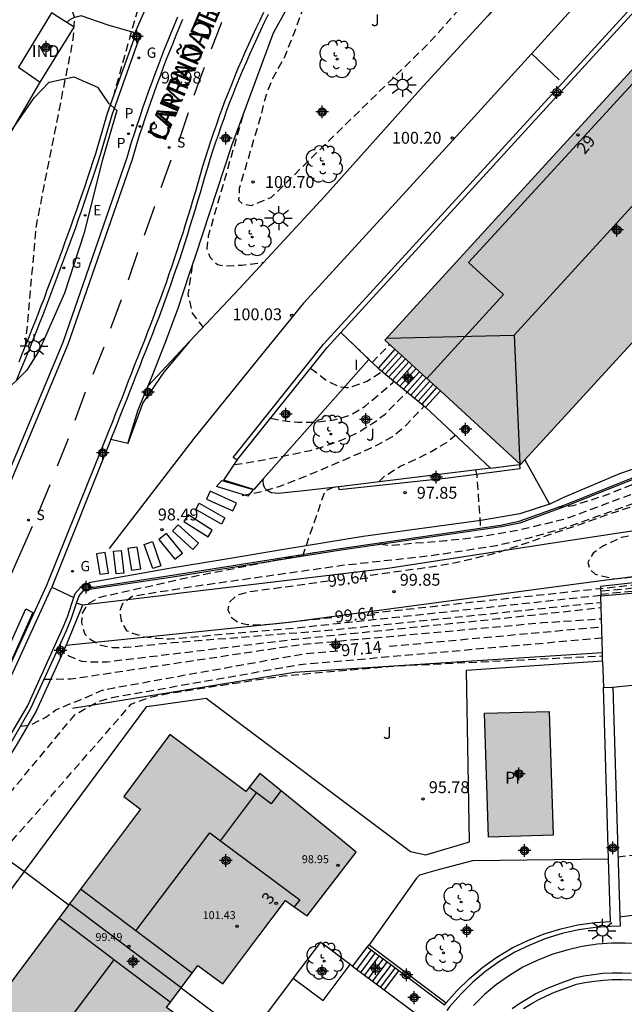
# Model space of a CAD drawing. Units: metres. Extents: x 583793 to 584144, y 4793789 to 4794041.
# Drawn here: x 583926 to 583964, y 4793947 to 4794009 of the extents above; entities that cross this region are included whole.
import ezdxf
from ezdxf.enums import TextEntityAlignment as Align

# ---------------------------------------------------------------- set-up
doc = ezdxf.new("R2010")
doc.units = ezdxf.units.M
doc.header["$MEASUREMENT"] = 0
doc.linetypes.add('TRAZOS_NORMALES', pattern=[0.75, 0.5, -0.25])
for name, color, linetype in [('020194', 31, 'TRAZOS_NORMALES'), ('020195', 30, 'TRAZOS_NORMALES'), ('020204', 9, 'Continuous'), ('020307', 24, 'Continuous'), ('020308', 9, 'Continuous'), ('050109', 4, 'Continuous'), ('050305', 9, 'Continuous'), ('060108', 9, 'Continuous'), ('060113', 4, 'Continuous'), ('060117', 9, 'Continuous'), ('060141', 9, 'Continuous'), ('060144', 9, 'Continuous'), ('060145', 9, 'Continuous'), ('070104', 3, 'Continuous'), ('070105', 6, 'Continuous'), ('070106', 6, 'Continuous'), ('070108', 9, 'Continuous'), ('070110', 9, 'Continuous'), ('080104', 9, 'Continuous'), ('080107', 9, 'Continuous'), ('080109', 9, 'Continuous'), ('080110', 9, 'Continuous'), ('080201', 9, 'Continuous'), ('080202', 9, 'Continuous'), ('080301', 9, 'Continuous'), ('080303', 9, 'Continuous'), ('080306', 9, 'Continuous'), ('080308', 9, 'Continuous'), ('080312', 8, 'Continuous'), ('100106', 63, 'Continuous'), ('100107', 3, 'Continuous'), ('100116', 71, 'Continuous'), ('100202', 3, 'Continuous'), ('100301', 7, 'Continuous'), ('100302', 7, 'Continuous'), ('210203', 4, 'Continuous'), ('210204', 9, 'Continuous'), ('210205', 4, 'Continuous'), ('210303', 4, 'Continuous'), ('210304', 9, 'Continuous'), ('210305', 4, 'Continuous'), ('220207', 9, 'Continuous'), ('220307', 9, 'Continuous'), ('230204', 9, 'Continuous'), ('230304', 9, 'Continuous'), ('250206', 9, 'Continuous'), ('260101', 9, 'Continuous'), ('270304', 9, 'Continuous'), ('990501', 21, 'Continuous'), ('990505', 151, 'Continuous'), ('C_Edificios', 5, 'Continuous'), ('Centroides', 1, 'Continuous')]:
    doc.layers.add(name, color=color, linetype=linetype)
doc.layers.add('080111', color=7, linetype='Continuous', lineweight=30)
doc.layers.add('080118', color=7, linetype='Continuous', lineweight=30)
doc.styles.add('ARIAL', font='arial.ttf', dxfattribs={"height": 1})
doc.styles.add('ARIALI', font='ariali.ttf', dxfattribs={"height": 1})
doc.styles.add('ROMANS', font='romans__.ttf', dxfattribs={"height": 1})
doc.styles.get("Standard").update_dxf_attribs({"font": 'arial.ttf'})

# ---------------------------------------------------------------- blocks, each defined once
blk = doc.blocks.new('Centroide')
for points in [[(0.402, 0), (-0.402, 0)], [(0, -0.402), (0, 0.402)]]:
    blk.add_lwpolyline(points)
for radius in [0.256, 0.159]:
    blk.add_circle((0, 0), radius)
blk = doc.blocks.new('SANEA')
blk.add_circle((0, 0), 0.055)
blk = doc.blocks.new('BloquePortal')
blk.add_circle((0, 0), 0.075)
at = {"flags": 5}
blk.add_attdef('INDICE', text='', height=0.75, dxfattribs=at).set_placement((0, 0), align=Align.MIDDLE_CENTER)
blk = doc.blocks.new('PUNTO')
blk.add_circle((0, 0), 0.075)
blk = doc.blocks.new('REGAS')
blk.add_circle((0, 0), 0.055)
blk = doc.blocks.new('COTAPU')
blk.add_circle((0, 0), 0.075)
blk = doc.blocks.new('ARBOL')
blk.add_circle((0, 0), 0.0587)
for centre, radius, start, end in [((-0.564, 0.381), 0.532, 92.28, 254.58), ((-0.28, 0.855), 0.3, 359.28777, 173.60777), ((0.097, 0.97), 0.21, 23.15651, 160.46651), ((0.438, 0.881), 0.24, 301.57804, 139.32804), ((0.656, 0.288), 0.443, 319.85562, 114.76562), ((-0.091, 0.321), 0.12, 119.14, 310.56), ((0.819, -0.249), 0.383, 235.52754, 62.02753), ((-0.556, -0.339), 0.555, 142.64, 266.54), ((-0.039, -0.384), 0.21, 189.64, 323.88), ((-0.301, -0.676), 0.45, 213.78, 295.32), ((0.299, -0.624), 0.532, 224.67, 0.24)]:
    blk.add_arc(centre, radius, start, end)
blk = doc.blocks.new('FAROLA')
for p, q in [((0, 0.355), (0, 0.755)), ((-0.355, 0), (-0.895, 0)), ((-0.63, 0.51), (-0.255, 0.245)), ((0.605, 0.49), (0.276, 0.223)), ((0.355, 0), (0.855, 0)), ((-0.65, -0.52), (-0.255, -0.24)), ((0, -0.355), (0, -0.755)), ((0.585, -0.52), (0.256, -0.246))]:
    blk.add_line(p, q)
blk.add_circle((0, 0), 0.355)
blk = doc.blocks.new('REGALU')
blk.add_circle((0, 0), 0.055)
blk = doc.blocks.new('PLUVI3')
blk.add_circle((0, 0), 0.055)
blk = doc.blocks.new('PLUVI2')
blk.add_circle((0, 0), 0.055)

msp = doc.modelspace()

# ---------------------------------------------------------------- hatches: boundary and pattern name
at = {"layer": '990501'}
for points in [[(583996.503, 4794001.405), (583987.534, 4794009.555), (583982.224, 4794003.526), (583980.614, 4794005.036), (583980.064, 4794004.446), (583979.624, 4794004.826), (583957.474, 4793980.647), (583948.914, 4793988.497), (583978.644, 4794021.035), (583987.284, 4794013.245), (584000.204, 4794027.345), (584010.903, 4794017.565), (584009.153, 4794015.685), (584009.363, 4794015.495)], [(583920.674, 4793943.899), (583925.454, 4793940.329), (583924.634, 4793939.189), (583925.744, 4793938.349), (583925.964, 4793938.649), (583930.114, 4793935.559), (583931.104, 4793934.779), (583934.114, 4793938.878), (583933.204, 4793939.658), (583932.764, 4793940.048), (583934.454, 4793942.188), (583936.724, 4793945.218), (583935.144, 4793946.388), (583936.057, 4793947.616), (583937.114, 4793949.038), (583938.684, 4793947.868), (583940.964, 4793950.908), (583942.644, 4793953.138), (583943.034, 4793952.848), (583944.014, 4793952.168), (583947.094, 4793956.178), (583946.104, 4793956.998), (583941.024, 4793961.148), (583940.144, 4793960.008), (583935.354, 4793963.598), (583932.434, 4793959.688), (583933.504, 4793958.898), (583929.022, 4793952.916), (583929.022, 4793952.916), (583924.634, 4793947.058), (583923.604, 4793947.808)]]:
    msp.add_hatch(color=256, dxfattribs=at).paths.add_polyline_path(points, flags=0)
at = {"layer": '990505'}
h = msp.add_hatch(color=256, dxfattribs=at)
h.dxf.hatch_style = 1
h.paths.add_polyline_path([(583959.284, 4793965.067), (583955.204, 4793964.947), (583955.444, 4793957.138), (583959.524, 4793957.257)])

# ---------------------------------------------------------------- linework, layer by layer
at = {"layer": '020194', "flags": 128}
for points, elevation in [([(583955.295, 4794019.706), (583954.545, 4794019.696), (583948.175, 4794015.256), (583943.955, 4794009.986), (583943.185, 4794007.876), (583942.845, 4794007.066), (583942.555, 4794006.316), (583941.775, 4794004.906), (583941.485, 4794004.146), (583941.245, 4794003.346), (583941.065, 4794002.597), (583939.725, 4793998.067), (583939.685, 4793997.317), (583939.945, 4793997.077), (583940.495, 4793996.987), (583940.945, 4793997.187), (583941.735, 4793997.497), (583951.595, 4794007.146), (583956.805, 4794012.926), (583957.585, 4794014.186), (583957.875, 4794014.996), (583957.845, 4794017.296), (583957.585, 4794017.936), (583957.075, 4794018.436), (583955.295, 4794019.706)], 100.64), ([(583926.245, 4793988.137), (583926.925, 4793995.707), (583929.255, 4794007.487), (583929.335, 4794008.847), (583929.225, 4794009.187), (583928.966, 4794010.207), (583928.766, 4794011.277), (583928.526, 4794012.327), (583928.166, 4794013.416), (583927.666, 4794014.436), (583927.596, 4794014.526)], 99.14), ([(583939.945, 4794002.638), (583937.765, 4793995.047), (583937.685, 4793994.247), (583937.885, 4793993.697), (583938.345, 4793993.257), (583938.795, 4793993.167), (583939.895, 4793993.227), (583941.265, 4793993.397)], 100.14), ([(583946.327, 4793989.189), (583946.135, 4793988.977), (583948.104, 4793987.087), (583949.214, 4793988.217)], 100.14), ([(583944.225, 4793986.727), (583945.225, 4793985.957), (583946.024, 4793985.557), (583946.484, 4793985.497), (583946.754, 4793985.527), (583947.784, 4793985.897), (583948.734, 4793986.527)], 100.14), ([(583939.415, 4793980.647), (583940.665, 4793980.827), (583943.034, 4793981.287), (583944.214, 4793981.537), (583945.264, 4793981.847), (583946.254, 4793982.227), (583947.214, 4793982.667), (583948.124, 4793983.227), (583948.924, 4793983.827), (583949.754, 4793984.667), (583950.324, 4793985.207)], 99.14), ([(583939.905, 4793978.687), (583941.254, 4793978.977), (583942.314, 4793979.287), (583944.474, 4793980.137), (583947.444, 4793981.417), (583948.354, 4793981.847), (583949.374, 4793982.397), (583950.254, 4793983.117), (583950.984, 4793983.907), (583951.394, 4793984.327)], 98.64), ([(583988.913, 4793974.706), (583997.743, 4793975.636), (584003.183, 4793976.466), (584004.033, 4793976.726), (584004.723, 4793977.036), (584005.423, 4793977.396), (584005.813, 4793977.956), (584005.953, 4793978.856), (584005.793, 4793979.506), (584005.483, 4793980.246), (584004.973, 4793980.796), (584004.313, 4793981.236), (584003.603, 4793981.626), (584001.043, 4793982.236), (583998.353, 4793982.756), (583997.943, 4793982.896), (583996.753, 4793983.196), (583995.533, 4793983.456), (583994.483, 4793983.666), (583993.373, 4793983.826), (583992.233, 4793984.016), (583991.003, 4793984.176), (583989.703, 4793984.316), (583988.413, 4793984.386), (583987.113, 4793984.396), (583985.833, 4793984.356), (583983.483, 4793984.076), (583982.383, 4793983.916), (583981.213, 4793983.706), (583978.974, 4793983.376), (583977.864, 4793983.186), (583976.764, 4793982.946), (583975.754, 4793982.686), (583974.654, 4793982.376), (583971.364, 4793981.386), (583969.034, 4793980.787), (583966.854, 4793980.177), (583965.894, 4793979.887), (583964.854, 4793979.517), (583962.974, 4793978.747), (583961.834, 4793978.367), (583960.764, 4793978.037), (583960.134, 4793977.957), (583959.844, 4793977.957)], 98.14), ([(583962.524, 4793972.467), (583984.943, 4793974.596), (583998.673, 4793975.956), (583999.473, 4793976.116), (584000.163, 4793976.526), (584000.453, 4793977.026), (584000.493, 4793977.626), (584000.433, 4793978.376), (584000.323, 4793979.176), (583999.703, 4793980.416), (583999.153, 4793980.856), (583998.443, 4793981.246), (583995.153, 4793982.856), (583995.133, 4793982.886), (583994.733, 4793983.126), (583994.473, 4793983.206), (583993.353, 4793983.456), (583992.213, 4793983.576), (583991.093, 4793983.636), (583990.673, 4793983.626), (583989.633, 4793983.686), (583988.463, 4793983.786), (583986.143, 4793983.856), (583984.903, 4793983.826), (583983.873, 4793983.676), (583982.773, 4793983.486), (583981.663, 4793983.246), (583979.413, 4793982.816), (583976.104, 4793982.056), (583974.984, 4793981.746), (583973.954, 4793981.426), (583970.784, 4793980.627), (583969.714, 4793980.327), (583968.624, 4793980.067), (583967.514, 4793979.767), (583964.404, 4793978.727), (583963.424, 4793978.377), (583961.214, 4793977.537), (583960.254, 4793977.197), (583959.174, 4793976.927), (583957.154, 4793976.457), (583954.904, 4793976.077), (583953.764, 4793975.927), (583952.754, 4793975.827), (583950.414, 4793975.637), (583949.274, 4793975.517), (583948.834, 4793975.577), (583948.604, 4793975.657), (583948.424, 4793975.697)], 98.64), ([(583962.524, 4793972.377), (583943.504, 4793970.337), (583935.314, 4793969.618), (583934.514, 4793969.658), (583933.765, 4793969.748), (583933.015, 4793969.988), (583932.655, 4793970.128), (583932.295, 4793970.778), (583932.195, 4793971.378), (583932.385, 4793971.878), (583932.975, 4793972.338), (583936.364, 4793972.887), (583946.204, 4793974.287), (583951.654, 4793974.887), (583952.724, 4793975.037), (583955.944, 4793975.537), (583958.104, 4793976.037), (583960.154, 4793976.627), (583961.164, 4793976.957), (583962.204, 4793977.347), (583965.664, 4793978.577), (583966.664, 4793978.907), (583967.874, 4793979.267), (583968.964, 4793979.557), (583971.174, 4793980.077), (583972.404, 4793980.426), (583973.384, 4793980.666), (583975.104, 4793981.206), (583976.354, 4793981.516), (583978.354, 4793981.956), (583979.373, 4793982.136), (583980.413, 4793982.286), (583981.603, 4793982.426), (583985.423, 4793982.506), (583987.623, 4793982.336), (583990.283, 4793981.476), (583990.993, 4793981.136), (583991.853, 4793980.796), (583992.963, 4793979.516), (583993.473, 4793978.876), (583993.783, 4793978.176), (583993.953, 4793977.436), (583993.903, 4793976.926), (583993.413, 4793976.326), (583992.823, 4793975.966), (583979.193, 4793974.207), (583962.514, 4793972.637)], 99.14), ([(583948.534, 4793979.557), (583948.904, 4793979.917), (583949.864, 4793980.527), (583950.894, 4793980.997), (583951.864, 4793981.477), (583952.844, 4793982.067), (583953.344, 4793982.497)], 98.14), ([(583954.634, 4793980.287), (583954.704, 4793979.957), (583954.944, 4793976.637)], 97.64), ([(583945.694, 4793979.207), (583945.114, 4793978.947), (583943.754, 4793974.987)], 98.14), ([(583971.914, 4793974.307), (583975.603, 4793974.917), (583976.143, 4793975.517), (583976.143, 4793975.967), (583975.983, 4793976.717), (583975.573, 4793977.266), (583974.964, 4793977.607), (583974.164, 4793977.797), (583973.364, 4793977.777), (583972.564, 4793977.667), (583970.814, 4793977.347), (583969.924, 4793977.127), (583963.834, 4793976.037), (583962.694, 4793975.517), (583962.054, 4793975.057), (583961.714, 4793974.457), (583961.814, 4793974.057), (583962.174, 4793973.717), (583963.374, 4793973.427), (583971.914, 4793974.307)], 100.14), ([(583944.554, 4793975.097), (583936.375, 4793973.467), (583930.845, 4793972.238), (583930.145, 4793971.828), (583929.805, 4793971.268), (583929.765, 4793970.668), (583929.975, 4793969.928), (583930.325, 4793969.628), (583930.985, 4793969.238), (583931.735, 4793969.098), (583932.535, 4793969.108), (583935.534, 4793969.408), (583945.574, 4793970.207), (583962.534, 4793971.947)], 98.64), ([(583928.275, 4793969.008), (583928.975, 4793968.568), (583929.785, 4793968.228), (583930.535, 4793968.188), (583931.385, 4793968.198), (583943.264, 4793969.627), (583956.094, 4793970.917), (583962.544, 4793971.617)], 98.14), ([(583927.415, 4793967.098), (583929.105, 4793967.118), (583943.584, 4793969.287), (583958.864, 4793970.667), (583962.564, 4793970.907)], 97.64), ([(583921.185, 4793957.198), (583921.835, 4793957.098), (583922.635, 4793957.168), (583923.225, 4793957.478), (583929.365, 4793964.868), (583930.165, 4793965.328), (583930.855, 4793965.688), (583931.704, 4793965.948), (583943.574, 4793968.027), (583962.604, 4793969.707)], 96.64), ([(583917.245, 4793952.838), (583917.945, 4793952.248), (583918.655, 4793951.858), (583919.355, 4793951.768), (583920.105, 4793951.928), (583920.794, 4793952.288), (583921.494, 4793952.698), (583922.134, 4793953.158), (583932.904, 4793965.518), (583933.994, 4793965.938), (583935.594, 4793966.258), (583942.474, 4793967.307), (583945.074, 4793967.547), (583949.324, 4793967.917), (583962.634, 4793968.567)], 96.14), ([(583963.603, 4793955.887), (583970.433, 4793956.687)], 94.14)]:
    msp.add_lwpolyline(points, dxfattribs=dict(at, elevation=elevation))
at = {"layer": '020195', "flags": 128}
for points, elevation in [([(583931.785, 4794003.847), (583932.925, 4794007.937), (583933.355, 4794009.426), (583933.395, 4794010.456), (583933.085, 4794011.426), (583932.785, 4794012.496), (583932.575, 4794013.726), (583931.526, 4794017.476), (583932.416, 4794019.286), (583933.086, 4794020.026), (583934.836, 4794021.326), (583937.536, 4794024.356), (583938.356, 4794027.206), (583938.856, 4794031.146)], 99.64), ([(583936.76, 4793993.192), (583936.485, 4793991.377), (583936.755, 4793990.187), (583937.442, 4793989.297)], 99.64), ([(583941.715, 4793983.577), (583942.215, 4793983.457), (583943.425, 4793983.307), (583944.634, 4793983.327), (583945.704, 4793983.457), (583946.794, 4793983.787), (583947.664, 4793984.327), (583948.574, 4793985.097), (583949.414, 4793985.827), (583949.484, 4793985.907)], 99.64), ([(583948.024, 4793971.267), (583955.484, 4793972.077), (583976.303, 4793974.287), (583988.733, 4793976.076), (583989.073, 4793976.426), (583989.123, 4793976.926), (583988.913, 4793977.576), (583988.453, 4793978.166), (583987.233, 4793979.056), (583984.773, 4793979.866), (583981.213, 4793980.216), (583977.663, 4793980.506), (583975.464, 4793980.376), (583972.344, 4793979.956), (583968.784, 4793979.227), (583967.524, 4793978.917), (583965.534, 4793978.317), (583963.524, 4793977.667), (583961.534, 4793976.957), (583959.284, 4793976.207), (583958.044, 4793975.737), (583956.874, 4793975.367), (583955.864, 4793975.027), (583953.454, 4793974.457), (583952.214, 4793974.237), (583951.214, 4793974.077), (583950.164, 4793973.947), (583947.574, 4793973.577)], 99.64), ([(583945.354, 4793973.277), (583940.324, 4793972.597), (583939.574, 4793972.387), (583939.084, 4793971.937), (583938.994, 4793971.477), (583939.194, 4793971.037), (583939.654, 4793970.687), (583940.254, 4793970.547), (583941.104, 4793970.517), (583945.794, 4793971.017)], 99.64), ([(583949.184, 4793969.177), (583962.584, 4793970.407)], 97.14), ([(583925.925, 4793964.128), (583926.615, 4793964.238), (583927.515, 4793964.698), (583928.155, 4793965.158), (583928.855, 4793965.468), (583929.645, 4793965.778), (583931.085, 4793966.398), (583931.834, 4793966.558), (583943.704, 4793968.687), (583946.204, 4793968.907)], 97.14)]:
    msp.add_lwpolyline(points, dxfattribs=dict(at, elevation=elevation))
at = {"layer": '050109', "flags": 128}
msp.add_lwpolyline([(583955.444, 4793957.138), (583955.204, 4793964.947), (583959.284, 4793965.067), (583959.524, 4793957.257), (583955.444, 4793957.138)], dxfattribs=at)
at = {"layer": '060108', "flags": 128}
for points in [[(583931.625, 4793982.227), (583931.825, 4793982.737), (583932.035, 4793983.247), (583932.235, 4793983.767), (583932.445, 4793984.277), (583932.645, 4793984.787), (583932.845, 4793985.297), (583933.045, 4793985.817), (583933.245, 4793986.327), (583933.445, 4793986.837), (583933.645, 4793987.357), (583933.855, 4793987.867), (583934.065, 4793988.387), (583934.265, 4793988.907), (583934.465, 4793989.427), (583934.665, 4793989.947), (583934.855, 4793990.467), (583935.045, 4793990.997), (583935.235, 4793991.517), (583935.425, 4793992.037), (583935.605, 4793992.567), (583935.785, 4793993.087), (583935.965, 4793993.607), (583936.135, 4793994.127), (583936.305, 4793994.657), (583936.475, 4793995.177), (583936.635, 4793995.707), (583936.805, 4793996.227), (583936.965, 4793996.757), (583937.115, 4793997.287), (583937.275, 4793997.817), (583937.425, 4793998.337), (583937.575, 4793998.867), (583937.735, 4793999.387), (583937.895, 4793999.907), (583938.055, 4794000.427), (583938.225, 4794000.937), (583938.405, 4794001.457), (583938.585, 4794001.967), (583938.765, 4794002.487), (583938.945, 4794002.997), (583939.135, 4794003.507), (583939.335, 4794004.007), (583939.535, 4794004.516), (583939.735, 4794005.016), (583939.955, 4794005.526), (583940.175, 4794006.036), (583940.395, 4794006.546), (583940.625, 4794007.046), (583940.855, 4794007.556), (583941.085, 4794008.056), (583941.325, 4794008.556), (583941.565, 4794009.056)], [(583922.835, 4793974.568), (583928.605, 4793988.367), (583932.655, 4794000.007), (583932.935, 4794000.977), (583933.105, 4794001.527), (583933.285, 4794002.067), (583933.465, 4794002.607), (583933.645, 4794003.147), (583933.835, 4794003.687), (583934.025, 4794004.227), (583934.225, 4794004.767), (583934.425, 4794005.297), (583934.625, 4794005.837), (583934.815, 4794006.347), (583935.015, 4794006.857), (583935.225, 4794007.367), (583935.425, 4794007.876), (583935.635, 4794008.386), (583935.845, 4794008.886)], [(583936.595, 4793988.396), (583934.965, 4793986.467), (583933.645, 4793984.527), (583932.695, 4793981.977)], [(583931.625, 4793982.227), (583927.895, 4793972.908)], [(583932.695, 4793981.977), (583931.625, 4793982.227)], [(583955.576, 4793980.415), (583957.394, 4793980.637)], [(583957.394, 4793980.637), (583957.474, 4793980.647)], [(583905.055, 4793946.269), (583906.845, 4793947.199), (583908.595, 4793948.219), (583910.395, 4793949.509), (583912.145, 4793950.879), (583913.835, 4793952.319), (583915.455, 4793953.838), (583917.015, 4793955.418), (583918.505, 4793957.068), (583919.925, 4793958.778), (583921.265, 4793960.548), (583922.535, 4793962.368), (583923.715, 4793964.248), (583924.835, 4793966.178), (583927.895, 4793972.908)], [(583927.895, 4793972.908), (583929.281, 4793972.244)], [(583989.982, 4793936.907), (583971.453, 4793948.057), (583970.713, 4793948.517), (583969.943, 4793948.947), (583969.163, 4793949.317), (583968.343, 4793949.647), (583967.513, 4793949.917), (583966.673, 4793950.127), (583965.813, 4793950.287), (583964.943, 4793950.397), (583964.073, 4793950.448), (583963.203, 4793950.438), (583962.333, 4793950.378), (583961.343, 4793950.228), (583960.383, 4793950.008), (583959.433, 4793949.718), (583958.513, 4793949.348), (583957.623, 4793948.918), (583956.763, 4793948.408), (583955.953, 4793947.828), (583955.193, 4793947.198), (583954.493, 4793946.498)]]:
    msp.add_lwpolyline(points, dxfattribs=at)
at = {"layer": '060113', "flags": 128}
for points in [[(583939.601, 4793980.92), (583939.346, 4793981.096), (583945.035, 4793988.237), (583975.654, 4794021.745)], [(583924.545, 4793966.418), (583927.585, 4793973.038), (583931.335, 4793982.337), (583931.535, 4793982.847), (583931.745, 4793983.357), (583931.945, 4793983.877), (583932.155, 4793984.387), (583932.355, 4793984.897), (583932.545, 4793985.407), (583932.745, 4793985.927), (583932.955, 4793986.437), (583933.145, 4793986.947), (583933.355, 4793987.467), (583933.565, 4793987.977), (583933.775, 4793988.497), (583933.965, 4793989.017), (583934.165, 4793989.537), (583934.365, 4793990.047), (583934.555, 4793990.567), (583934.745, 4793991.097), (583934.935, 4793991.617), (583935.125, 4793992.137), (583935.305, 4793992.667), (583935.485, 4793993.187), (583935.665, 4793993.697), (583935.835, 4793994.217), (583936.005, 4793994.747), (583936.175, 4793995.267), (583936.335, 4793995.797), (583936.505, 4793996.317), (583936.665, 4793996.837), (583936.815, 4793997.367), (583936.975, 4793997.897), (583937.125, 4793998.417), (583937.275, 4793998.947), (583937.435, 4793999.477), (583937.595, 4793999.997), (583937.755, 4794000.517), (583937.925, 4794001.037), (583938.105, 4794001.557), (583938.285, 4794002.067), (583938.465, 4794002.587), (583938.645, 4794003.097), (583938.835, 4794003.617), (583939.045, 4794004.117), (583939.245, 4794004.627), (583939.445, 4794005.126), (583939.665, 4794005.646), (583939.885, 4794006.156), (583940.105, 4794006.666), (583940.335, 4794007.166), (583940.565, 4794007.676), (583940.795, 4794008.186), (583941.035, 4794008.686), (583941.275, 4794009.186)], [(583923.155, 4793974.428), (583928.925, 4793988.237), (583932.985, 4793999.907), (583933.265, 4794000.867), (583933.435, 4794001.417), (583933.615, 4794001.947), (583933.795, 4794002.487), (583933.975, 4794003.027), (583934.165, 4794003.567), (583934.355, 4794004.107), (583934.545, 4794004.637), (583934.745, 4794005.167), (583934.945, 4794005.707), (583935.135, 4794006.217), (583935.335, 4794006.717), (583935.545, 4794007.227), (583935.745, 4794007.736), (583935.955, 4794008.246), (583936.165, 4794008.746)], [(583957.394, 4793980.637), (583957.414, 4793980.367), (583952.904, 4793979.787), (583946.024, 4793979.045), (583946.014, 4793979.245)], [(583959.292, 4793978.15), (583957.414, 4793977.527), (583954.964, 4793977.107), (583947.534, 4793976.097), (583942.784, 4793975.317), (583938.654, 4793974.627), (583935.295, 4793974.077), (583930.235, 4793973.188), (583930.225, 4793973.108)], [(583964.453, 4793948.528), (583963.873, 4793948.548), (583963.273, 4793948.548), (583962.663, 4793948.518), (583962.063, 4793948.448), (583961.463, 4793948.358), (583960.863, 4793948.238), (583960.003, 4793947.908), (583959.473, 4793947.708), (583958.953, 4793947.488), (583958.443, 4793947.238), (583957.943, 4793946.958), (583957.433, 4793946.638), (583956.943, 4793946.288)], [(583957.653, 4793946.308), (583958.143, 4793946.608), (583958.623, 4793946.878), (583959.113, 4793947.118), (583959.613, 4793947.338), (583960.143, 4793947.528), (583961.003, 4793947.858), (583961.523, 4793947.958), (583962.113, 4793948.038), (583962.693, 4793948.108), (583963.273, 4793948.138), (583963.863, 4793948.138), (583964.423, 4793948.118), (583964.983, 4793948.068), (583965.533, 4793947.988), (583966.083, 4793947.898), (583966.633, 4793947.768), (583967.173, 4793947.618), (583967.703, 4793947.438), (583968.273, 4793947.228), (583968.833, 4793946.978), (583969.373, 4793946.707), (583969.913, 4793946.407)]]:
    msp.add_lwpolyline(points, dxfattribs=at)
at = {"layer": '060117', "flags": 128}
for points in [[(583949.546, 4793987.918), (583948.48, 4793986.732)], [(583952.409, 4793985.292), (583951.47, 4793984.262)], [(583946.875, 4793948.97), (583947.794, 4793950.188)], [(583948.867, 4793947.472), (583949.786, 4793948.691)]]:
    msp.add_lwpolyline(points, dxfattribs=at)
at = {"layer": '060141', "flags": 128}
for points in [[(583949.774, 4793987.707), (583948.714, 4793986.537)], [(583949.994, 4793987.517), (583948.944, 4793986.357)], [(583950.214, 4793987.317), (583949.164, 4793986.167)], [(583950.424, 4793987.117), (583949.404, 4793985.977)], [(583950.654, 4793986.917), (583949.634, 4793985.787)], [(583950.874, 4793986.707), (583949.864, 4793985.597)], [(583951.084, 4793986.497), (583950.094, 4793985.407)], [(583951.294, 4793986.307), (583950.324, 4793985.207)], [(583951.524, 4793986.107), (583950.544, 4793985.027)], [(583951.744, 4793985.907), (583950.784, 4793984.827)], [(583951.964, 4793985.707), (583951.014, 4793984.647)], [(583952.174, 4793985.497), (583951.244, 4793984.457)], [(583948.034, 4793949.998), (583947.114, 4793948.778)], [(583948.284, 4793949.808), (583947.364, 4793948.588)], [(583948.534, 4793949.618), (583947.614, 4793948.408)], [(583948.784, 4793949.438), (583947.864, 4793948.218)], [(583949.034, 4793949.248), (583948.114, 4793948.028)], [(583949.284, 4793949.058), (583948.364, 4793947.838)], [(583949.534, 4793948.868), (583948.614, 4793947.648)]]:
    msp.add_lwpolyline(points, dxfattribs=at)
at = {"layer": '060144', "flags": 128}
msp.add_lwpolyline([(583959.292, 4793978.15), (583960.164, 4793978.567), (583963.724, 4793980.067), (583966.964, 4793981.197), (583969.784, 4793982.156), (583973.664, 4793983.276), (583977.414, 4793984.276), (583981.143, 4793985.076), (583984.283, 4793985.676), (583987.483, 4793986.056), (583990.063, 4793986.166), (583992.423, 4793986.236), (583994.833, 4793985.996), (583997.423, 4793985.666), (584000.043, 4793985.326), (583999.493, 4793998.7)], dxfattribs=at)
at = {"layer": '060145', "flags": 128}
for points in [[(583933.145, 4794007.887), (583931.455, 4794008.367), (583929.745, 4794008.947), (583929.275, 4794008.827), (583928.975, 4794008.657), (583928.838, 4794008.539)], [(583926.169, 4793954.955), (583933.884, 4793965.368), (583937.644, 4793965.898), (583950.534, 4793956.218), (583951.504, 4793956.008), (583954.254, 4793956.828), (583954.054, 4793967.677)], [(583963.024, 4793955.737), (583954.434, 4793955.638), (583952.274, 4793955.078), (583951.084, 4793954.728), (583950.904, 4793954.538), (583947.914, 4793950.338)], [(583907.933, 4793945.133), (583908.585, 4793945.479), (583909.235, 4793945.839), (583909.875, 4793946.219), (583910.515, 4793946.609), (583911.135, 4793947.009), (583911.755, 4793947.429), (583912.355, 4793947.859), (583912.955, 4793948.299), (583913.535, 4793948.759), (583914.115, 4793949.229), (583914.685, 4793949.719), (583916.464, 4793944.159), (583918.324, 4793944.369), (583926.169, 4793954.955)]]:
    msp.add_lwpolyline(points, dxfattribs=at)
at = {"layer": '070104', "flags": 128}
msp.add_lwpolyline([(583943.135, 4793948.227), (583945.014, 4793946.818), (583946.72, 4793949.087)], dxfattribs=at)
at = {"layer": '070105', "flags": 128}
for points in [[(583925.695, 4793986.017), (583925.905, 4793986.517), (583926.115, 4793987.017), (583926.315, 4793987.527), (583926.525, 4793988.027), (583926.725, 4793988.527), (583926.925, 4793989.027), (583927.125, 4793989.537), (583927.325, 4793990.037), (583927.515, 4793990.547), (583927.715, 4793991.047), (583927.905, 4793991.557), (583928.095, 4793992.057), (583928.285, 4793992.567), (583928.475, 4793993.077), (583928.665, 4793993.577), (583928.855, 4793994.087), (583929.035, 4793994.597), (583929.215, 4793995.097), (583929.405, 4793995.607), (583929.585, 4793996.117), (583929.765, 4793996.627), (583929.935, 4793997.137), (583930.115, 4793997.647), (583930.285, 4793998.147), (583930.465, 4793998.667), (583930.635, 4793999.177), (583930.805, 4793999.687), (583930.975, 4794000.197), (583931.705, 4794002.717), (583933.375, 4794007.407)], [(583925.835, 4793987.127), (583926.035, 4793987.637), (583926.245, 4793988.137), (583926.445, 4793988.637), (583926.645, 4793989.137), (583926.845, 4793989.647), (583927.045, 4793990.137), (583927.235, 4793990.647), (583927.435, 4793991.147), (583927.615, 4793991.657), (583927.805, 4793992.157), (583927.995, 4793992.667), (583928.185, 4793993.177), (583928.375, 4793993.677), (583928.565, 4793994.187), (583928.745, 4793994.697), (583928.925, 4793995.197), (583929.115, 4793995.707), (583929.295, 4793996.207), (583929.475, 4793996.717), (583929.645, 4793997.227), (583929.825, 4793997.737), (583929.995, 4793998.237), (583930.175, 4793998.757), (583930.345, 4793999.267), (583930.515, 4793999.777), (583930.685, 4794000.277), (583931.415, 4794002.807), (583933.087, 4794007.511)], [(583930.259, 4793972.868), (583935.495, 4793973.657), (583945.964, 4793975.327), (583956.214, 4793976.817), (583957.384, 4793977.067), (583960.254, 4793978.107), (583966.354, 4793980.537), (583969.724, 4793981.557), (583972.664, 4793982.366), (583975.274, 4793983.066), (583979.454, 4793984.096), (583984.083, 4793984.986), (583988.233, 4793985.436), (583989.823, 4793985.516), (583992.633, 4793985.566), (583996.073, 4793985.196), (583999.833, 4793984.706), (583999.992, 4793984.698)], [(583929.281, 4793972.244), (583929.365, 4793972.498), (583929.875, 4793973.068)], [(583929.465, 4793971.902), (583929.615, 4793972.348), (583929.915, 4793972.708)], [(583962.514, 4793972.947), (583962.531, 4793972.348)], [(583962.531, 4793972.348), (583969.224, 4793972.947)], [(583907.665, 4793945.699), (583909.525, 4793946.779), (583911.415, 4793948.139), (583913.225, 4793949.549), (583914.975, 4793951.039), (583916.645, 4793952.608), (583918.255, 4793954.238), (583919.795, 4793955.948), (583921.265, 4793957.708), (583922.645, 4793959.538), (583923.955, 4793961.418), (583925.175, 4793963.358), (583926.355, 4793965.388), (583928.625, 4793970.388), (583928.885, 4793971.038), (583929.281, 4793972.244)], [(583907.935, 4793945.249), (583907.945, 4793945.559), (583909.665, 4793946.559), (583911.565, 4793947.929), (583913.385, 4793949.339), (583915.145, 4793950.839), (583916.825, 4793952.418), (583918.435, 4793954.058), (583919.985, 4793955.768), (583921.465, 4793957.538), (583922.855, 4793959.378), (583924.165, 4793961.268), (583925.395, 4793963.218), (583926.585, 4793965.268), (583928.815, 4793970.178), (583929.145, 4793970.948), (583929.465, 4793971.902)], [(583962.646, 4793968.247), (583962.631, 4793968.777), (583962.531, 4793972.348)], [(583954.054, 4793967.677), (583962.646, 4793968.247)], [(583962.646, 4793968.247), (583962.694, 4793966.567)], [(583963.284, 4793966.587), (583969.633, 4793967.237), (583970.383, 4793957.367), (583970.713, 4793953.057)], [(583962.694, 4793966.567), (583963.284, 4793966.587)], [(583963.024, 4793955.737), (583962.694, 4793966.567)], [(583963.284, 4793966.587), (583963.725, 4793952.098)], [(583963.143, 4793951.807), (583963.024, 4793955.737)], [(583963.725, 4793952.098), (583963.743, 4793951.507), (583963.143, 4793951.497), (583962.203, 4793951.438), (583961.133, 4793951.278), (583960.093, 4793951.048), (583959.063, 4793950.728), (583958.063, 4793950.318), (583957.103, 4793949.868), (583956.163, 4793949.298), (583955.283, 4793948.668), (583954.463, 4793947.988), (583953.693, 4793947.228), (583952.983, 4793946.418), (583952.813, 4793946.188)], [(583946.72, 4793949.087), (583944.844, 4793950.498), (583943.135, 4793948.227)], [(583947.794, 4793950.188), (583947.914, 4793950.338)], [(583949.786, 4793948.691), (583947.794, 4793950.188)], [(583946.875, 4793948.97), (583946.72, 4793949.087)], [(583948.867, 4793947.472), (583946.875, 4793948.97)], [(583943.135, 4793948.227), (583940.619, 4793944.884)], [(583952.665, 4793946.527), (583949.786, 4793948.691)], [(583936.057, 4793947.616), (583940.284, 4793944.438)], [(583950.854, 4793945.978), (583948.867, 4793947.472)], [(583952.665, 4793946.527), (583952.733, 4793946.618), (583952.783, 4793946.668)]]:
    msp.add_lwpolyline(points, dxfattribs=at)
at = {"layer": '070106', "flags": 128}
for points in [[(583934.515, 4794011.056), (583933.145, 4794007.887)], [(583957.733, 4793980.929), (583959.292, 4793978.15)], [(583963.725, 4793952.098), (583970.713, 4793953.057)]]:
    msp.add_lwpolyline(points, dxfattribs=at)
at = {"layer": '070108', "flags": 128}
for points in [[(583933.979, 4793985.612), (583934.225, 4793986.217), (583934.655, 4793987.287), (583935.065, 4793988.357), (583935.465, 4793989.437), (583935.865, 4793990.517), (583936.235, 4793991.607), (583936.595, 4793992.687), (583936.955, 4793993.787), (583939.255, 4794000.777), (583941.825, 4794007.716), (583941.905, 4794007.926), (583942.725, 4794009.396), (583943.645, 4794010.806), (583944.655, 4794012.156), (583945.765, 4794013.436), (583946.955, 4794014.626), (583948.225, 4794015.736), (583949.565, 4794016.756), (583950.975, 4794017.686), (583952.445, 4794018.516), (583953.975, 4794019.236), (583955.545, 4794019.866)], [(584015.403, 4793988.675), (584010.103, 4793987.395), (584006.153, 4793986.246), (584001.073, 4793984.516), (583999.823, 4793984.596), (583996.063, 4793985.076), (583992.633, 4793985.446), (583989.833, 4793985.396), (583988.253, 4793985.316), (583984.113, 4793984.866), (583979.484, 4793983.976), (583975.314, 4793982.946), (583972.714, 4793982.246), (583969.764, 4793981.437), (583966.404, 4793980.427), (583960.294, 4793977.997), (583957.424, 4793976.947), (583956.264, 4793976.707), (583946.014, 4793975.227), (583935.535, 4793973.537), (583930.275, 4793972.758)], [(583932.695, 4793981.977), (583933.345, 4793984.097), (583933.795, 4793985.157), (583933.979, 4793985.612)], [(584011.902, 4793978.226), (584005.753, 4793977.686), (583991.883, 4793976.516), (583973.273, 4793974.147), (583962.514, 4793972.947)], [(583922.16, 4793957.834), (583926.169, 4793954.955)], [(583926.169, 4793954.955), (583928.981, 4793952.861)]]:
    msp.add_lwpolyline(points, dxfattribs=at)
at = {"layer": '070110', "flags": 128}
for points in [[(583933.087, 4794007.511), (583933.015, 4794007.537), (583933.145, 4794007.887)], [(583933.145, 4794007.887), (583933.505, 4794007.757), (583933.375, 4794007.407)], [(583933.375, 4794007.407), (583933.087, 4794007.511)], [(583929.875, 4793973.068), (583930.225, 4793973.108)], [(583929.915, 4793972.708), (583929.875, 4793973.068)], [(583930.225, 4793973.108), (583930.259, 4793972.868)], [(583930.259, 4793972.868), (583930.275, 4793972.758), (583929.915, 4793972.708)]]:
    msp.add_lwpolyline(points, dxfattribs=at)
at = {"layer": '080104', "flags": 128}
msp.add_lwpolyline([(583977.587, 4794002.603), (583969.444, 4794010.056), (583954.194, 4793993.396), (583956.404, 4793991.367), (583951.553, 4793986.077)], dxfattribs=at)
at = {"layer": '080107', "flags": 128}
for points in [[(583928.838, 4794008.539), (583927.876, 4794009.147), (583925.794, 4794005.721)], [(583927.165, 4794004.777), (583929.315, 4794008.237), (583928.838, 4794008.539)], [(583925.794, 4794005.721), (583927.165, 4794004.777)], [(583924.165, 4793999.637), (583927.165, 4794004.777)]]:
    msp.add_lwpolyline(points, dxfattribs=at)
at = {"layer": '080109', "flags": 128}
for points in [[(583957.074, 4793988.807), (583977.574, 4794011.245)], [(583949.004, 4793988.607), (583957.074, 4793988.807)], [(583957.074, 4793988.807), (583957.424, 4793980.677)]]:
    msp.add_lwpolyline(points, dxfattribs=at)
at = {"layer": '080110', "flags": 128}
for points in [[(583940.815, 4793959.919), (583940.344, 4793960.268)], [(583942.344, 4793960.058), (583941.734, 4793959.238), (583940.815, 4793959.919)], [(583938.544, 4793956.907), (583940.815, 4793959.919)], [(583933.195, 4793951.21), (583937.874, 4793957.408), (583938.544, 4793956.907)], [(583938.544, 4793956.907), (583943.544, 4793953.168), (583943.194, 4793952.728)], [(583933.195, 4793951.21), (583929.704, 4793953.838)], [(583931.816, 4793949.391), (583931.714, 4793949.468), (583928.344, 4793952.008)], [(583936.744, 4793948.538), (583933.195, 4793951.21)], [(583931.816, 4793949.391), (583927.134, 4793943.189), (583927.808, 4793942.684)], [(583935.374, 4793946.708), (583931.816, 4793949.391)]]:
    msp.add_lwpolyline(points, dxfattribs=at)
at = {"layer": '080111', "flags": 128}
for points in [[(583949.546, 4793987.918), (583948.914, 4793988.497), (583978.644, 4794021.035), (583987.284, 4794013.245), (584000.204, 4794027.345), (584004.792, 4794023.151)], [(583977.587, 4794002.603), (583957.733, 4793980.929)], [(583951.553, 4793986.077), (583949.546, 4793987.918)], [(583952.409, 4793985.292), (583951.553, 4793986.077)], [(583957.474, 4793980.647), (583952.409, 4793985.292)], [(583957.733, 4793980.929), (583957.474, 4793980.647)], [(583936.057, 4793947.616), (583937.114, 4793949.038), (583938.684, 4793947.868), (583940.964, 4793950.908), (583942.644, 4793953.138), (583943.034, 4793952.848), (583944.014, 4793952.168), (583947.094, 4793956.178), (583946.104, 4793956.998), (583941.024, 4793961.148), (583940.144, 4793960.008), (583935.354, 4793963.598), (583932.434, 4793959.688), (583933.504, 4793958.898), (583929.022, 4793952.916)], [(583928.981, 4793952.861), (583924.634, 4793947.058), (583923.604, 4793947.808), (583920.674, 4793943.899), (583925.454, 4793940.329), (583924.634, 4793939.189), (583925.744, 4793938.349), (583925.964, 4793938.649), (583930.114, 4793935.559), (583931.104, 4793934.779), (583934.114, 4793938.878), (583933.204, 4793939.658), (583932.764, 4793940.048), (583934.454, 4793942.188), (583936.724, 4793945.218), (583935.144, 4793946.388), (583936.057, 4793947.616)], [(583929.022, 4793952.916), (583928.981, 4793952.861)]]:
    msp.add_lwpolyline(points, dxfattribs=at)
at = {"layer": '080118', "flags": 128}
msp.add_lwpolyline([(583936.057, 4793947.616), (583929.022, 4793952.916)], dxfattribs=at)
at = {"layer": '100106', "flags": 128}
msp.add_lwpolyline([(583924.745, 4794000.827), (583926.785, 4794003.787), (583927.725, 4794004.767), (583929.285, 4794005.107), (583930.775, 4794004.447), (583931.445, 4794003.457), (583932.005, 4794002.977), (583931.085, 4793999.817), (583929.925, 4793995.207), (583928.695, 4793991.447), (583927.125, 4793987.877), (583926.325, 4793986.597), (583924.795, 4793985.077)], dxfattribs=at)
at = {"layer": '100107', "flags": 128}
for points in [[(584048.603, 4793983.563), (584048.252, 4793985.005), (584046.032, 4793984.755), (584044.602, 4793986.795), (584012.003, 4793982.076), (583989.193, 4793980.046), (583971.984, 4793977.577), (583959.934, 4793975.747), (583949.104, 4793974.077), (583935.875, 4793972.497), (583934.795, 4793972.348), (583929.825, 4793971.778)], [(583928.805, 4793969.248), (583942.874, 4793970.697), (583962.234, 4793973.287), (583979.953, 4793975.536), (583990.133, 4793976.996), (584004.983, 4793978.326), (584012.642, 4793979.006), (584045.372, 4793983.405), (584045.798, 4793983.186)], [(583929.825, 4793971.778), (583928.805, 4793969.248)], [(583929.825, 4793971.778), (583929.465, 4793971.902)], [(583928.805, 4793969.248), (583926.915, 4793965.088), (583925.715, 4793963.018), (583924.475, 4793961.058), (583923.155, 4793959.148), (583922.16, 4793957.834)], [(583929.205, 4793965.268), (583943.204, 4793967.547), (583962.631, 4793968.777)], [(583952.783, 4793946.668), (583953.453, 4793947.438), (583954.243, 4793948.218), (583955.083, 4793948.918), (583955.983, 4793949.558), (583956.943, 4793950.148), (583957.933, 4793950.608), (583958.953, 4793951.028), (583960.003, 4793951.348), (583961.073, 4793951.588), (583962.163, 4793951.748), (583963.143, 4793951.807)], [(583947.914, 4793950.338), (583952.783, 4793946.668)]]:
    msp.add_lwpolyline(points, dxfattribs=at)
at = {"layer": '100116', "flags": 128}
for points in [[(583946.129, 4793988.972), (583975.874, 4794021.535)], [(583955.599, 4794019.947), (583958.085, 4794018.406), (583958.175, 4794018.326), (583958.695, 4794017.686), (583958.975, 4794017.186), (583959.165, 4794016.646), (583959.315, 4794016.146), (583959.355, 4794015.536), (583959.285, 4794015.026), (583959.165, 4794014.386), (583958.985, 4794013.706), (583958.645, 4794012.976), (583958.195, 4794012.286), (583957.675, 4794011.626), (583956.905, 4794010.676), (583955.415, 4794008.946), (583951.345, 4794004.536), (583945.095, 4793997.557), (583939.725, 4793991.727), (583936.595, 4793988.396)], [(583939.601, 4793980.92), (583939.695, 4793981.057), (583945.275, 4793988.037), (583946.129, 4793988.972)], [(583946.129, 4793988.972), (583946.974, 4793988.167), (583947.906, 4793987.279)], [(583936.595, 4793988.396), (583933.979, 4793985.612)], [(583941.255, 4793979.767), (583947.906, 4793987.279)], [(583947.906, 4793987.279), (583948.48, 4793986.732)], [(583948.48, 4793986.732), (583951.47, 4793984.262)], [(583951.47, 4793984.262), (583955.576, 4793980.415)], [(583941.255, 4793979.767), (583940.635, 4793979.067), (583938.745, 4793979.657), (583939.601, 4793980.92)], [(583955.576, 4793980.415), (583946.014, 4793979.245)], [(583946.014, 4793979.245), (583943.984, 4793978.997), (583942.194, 4793978.817), (583941.744, 4793978.857), (583941.534, 4793978.977), (583941.344, 4793979.157), (583941.245, 4793979.357), (583941.235, 4793979.607), (583941.255, 4793979.767)]]:
    msp.add_lwpolyline(points, dxfattribs=at)
at = {"layer": '260101', "flags": 128}
for points in [[(583975.095, 4794025.125), (583971.135, 4794020.745), (583966.155, 4794015.306), (583960.895, 4794009.576), (583954.345, 4794002.376), (583948.645, 4793996.137), (583943.785, 4793990.817), (583941.135, 4793987.567), (583936.855, 4793982.287)], [(583937.975, 4794006.876), (583938.635, 4794008.566)], [(583958.165, 4794006.576), (583959.905, 4794004.916)], [(583936.875, 4794003.947), (583937.525, 4794005.717)], [(583935.905, 4794001.017), (583936.525, 4794002.857)], [(583934.805, 4793998.127), (583935.425, 4793999.867)], [(583933.755, 4793995.107), (583934.395, 4793996.937)], [(583932.735, 4793992.287), (583933.325, 4793994.037)], [(583931.625, 4793989.257), (583932.285, 4793991.047)], [(583930.505, 4793986.347), (583931.205, 4793988.067)], [(583929.365, 4793983.437), (583930.025, 4793985.227)], [(583928.255, 4793980.567), (583928.945, 4793982.277)], [(583936.855, 4793982.287), (583931.525, 4793975.337)], [(583927.065, 4793977.598), (583927.795, 4793979.387)], [(583940.255, 4793978.637), (583938.295, 4793979.257), (583938.625, 4793979.637), (583940.605, 4793979.067), (583940.255, 4793978.637)], [(583937.665, 4793978.467), (583939.325, 4793977.717), (583939.545, 4793978.207), (583937.885, 4793978.957), (583937.665, 4793978.467)], [(583938.595, 4793976.887), (583936.985, 4793977.807), (583937.205, 4793978.207), (583938.815, 4793977.287), (583938.595, 4793976.887)], [(583936.235, 4793977.047), (583937.755, 4793976.077), (583938.025, 4793976.497), (583936.505, 4793977.467), (583936.235, 4793977.047)], [(583924.745, 4793972.368), (583926.675, 4793976.758)], [(583936.795, 4793975.287), (583935.505, 4793976.457), (583935.865, 4793976.847), (583937.155, 4793975.677), (583936.795, 4793975.287)], [(583934.655, 4793975.917), (583935.655, 4793974.667), (583936.135, 4793975.047), (583935.135, 4793976.297), (583934.655, 4793975.917)], [(583934.265, 4793974.077), (583933.735, 4793975.607), (583934.245, 4793975.777), (583934.775, 4793974.247), (583934.265, 4793974.077)], [(583930.725, 4793975.018), (583930.935, 4793973.718), (583931.485, 4793973.798), (583931.275, 4793975.098), (583930.725, 4793975.018)], [(583931.965, 4793973.748), (583931.795, 4793975.177), (583932.275, 4793975.227), (583932.445, 4793973.798), (583931.965, 4793973.748)], [(583932.705, 4793975.347), (583932.935, 4793973.968), (583933.505, 4793974.057), (583933.275, 4793975.437), (583932.705, 4793975.347)], [(583925.085, 4793967.658), (583924.615, 4793967.888), (583926.265, 4793971.528), (583926.705, 4793971.308), (583925.085, 4793967.658)]]:
    msp.add_lwpolyline(points, dxfattribs=at)

# ---------------------------------------------------------------- block references
at = {"layer": '020204', "rotation": 359.9987685839998}
for p in [(583953.165, 4794001.246, 100.2), (583940.595, 4793998.477, 100.7), (583943.035, 4793990.057, 100.03), (583950.174, 4793978.867, 97.85), (583934.845, 4793976.527, 98.49), (583949.484, 4793972.627, 99.85), (583951.314, 4793959.538, 95.78)]:
    msp.add_blockref('COTAPU', p, dxfattribs=at)
at = {"layer": '080201', "rotation": 359.9987685839998}
for p in [(583945.944, 4793955.348, 98.95), (583939.574, 4793951.498, 101.43), (583932.774, 4793950.248, 99.49)]:
    msp.add_blockref('PUNTO', p, dxfattribs=at)
at = {"layer": '080202', "rotation": 359.9987685839998}
for p in [(583961.089, 4794001.442), (583942.052, 4793952.949)]:
    msp.add_blockref('BloquePortal', p, dxfattribs=at)
at = {"layer": '100202', "rotation": 359.9987685839998}
for p in [(583945.905, 4794006.226), (583945.045, 4793999.597), (583940.545, 4793994.997), (583945.494, 4793982.567), (583960.093, 4793954.407), (583953.724, 4793953.038), (583952.604, 4793949.828), (583945.084, 4793949.308)]:
    msp.add_blockref('ARBOL', p, dxfattribs=at)
at = {"layer": '210203', "rotation": 359.9987685839998}
for p in [(583932.995, 4794002.047, 99.87), (583932.735, 4794001.517, 99.86)]:
    msp.add_blockref('PLUVI2', p, dxfattribs=at)
at = {"layer": '210204', "rotation": 359.9987685839998}
for p in [(583935.295, 4794000.647, 99.81), (583926.425, 4793977.138, 98.36)]:
    msp.add_blockref('SANEA', p, dxfattribs=at)
at = {"layer": '210205', "rotation": 359.9987685839998}
msp.add_blockref('PLUVI3', (583933.445, 4794001.977, 99.74), dxfattribs=at)
at = {"layer": '220207', "rotation": 359.9987685839998}
msp.add_blockref('REGALU', (583930.005, 4793996.367, 99.71), dxfattribs=at)
at = {"layer": '230204', "rotation": 359.9987685839998}
for p in [(583933.385, 4794006.307, 99.97), (583928.655, 4793993.057, 99.53), (583929.205, 4793973.908, 98.2)]:
    msp.add_blockref('REGAS', p, dxfattribs=at)
at = {"layer": '250206', "rotation": 359.9987685839998}
for p in [(583950.025, 4794004.606), (583942.215, 4793996.187), (583926.795, 4793988.107), (583962.633, 4793951.228)]:
    msp.add_blockref('FAROLA', p, dxfattribs=at)
at = {"layer": 'C_Edificios', "rotation": 359.9987685839998}
msp.add_blockref('Centroide', (583938.884, 4793955.658), dxfattribs=at)
at = {"layer": 'Centroides', "rotation": 359.9987685839998}
for p in [(583933.264, 4794007.65), (583927.542, 4794006.971), (583959.759, 4794004.121), (583944.949, 4794002.891), (583938.871, 4794001.232), (583963.552, 4793995.442), (583950.383, 4793986.104), (583933.965, 4793985.205), (583942.656, 4793983.825), (583947.711, 4793983.485), (583954.002, 4793982.865), (583931.112, 4793981.376), (583952.139, 4793979.846), (583930.072, 4793972.908), (583928.448, 4793968.918), (583945.822, 4793969.268), (583957.366, 4793961.129), (583957.713, 4793956.28), (583963.295, 4793956.45), (583954.084, 4793951.231), (583933.024, 4793949.282), (583944.948, 4793948.672), (583948.32, 4793948.842), (583950.266, 4793948.442), (583950.761, 4793947.002)]:
    msp.add_blockref('Centroide', p, dxfattribs=at)

# ---------------------------------------------------------------- texts
at = {"layer": '020307', "style": 'ARIALI'}
for s, rotation, p in [('99.64', 7.74877, (583945.368, 4793972.905)), ('99.64', 6.18877, (583945.797, 4793970.657)), ('97.14', 5.19877, (583946.193, 4793968.538))]:
    msp.add_text(s, height=0.75, rotation=rotation, dxfattribs=at).set_placement(p)
at = {"layer": '020308', "style": 'ARIAL'}
for s, p in [('99.98', (583934.785, 4794004.687)), ('100.20', (583949.355, 4794000.886)), ('100.70', (583941.345, 4793998.097)), ('100.03', (583939.295, 4793989.747)), ('97.85', (583950.924, 4793978.487)), ('98.49', (583934.589, 4793977.117)), ('99.85', (583949.854, 4793972.997)), ('95.78', (583951.684, 4793959.908))]:
    msp.add_text(s, height=0.75, rotation=359.99877, dxfattribs=at).set_placement(p)
at = {"layer": '050305', "style": 'ARIAL'}
msp.add_text('PI', height=0.75, rotation=359.99877, dxfattribs=at).set_placement((583956.494, 4793960.507))
at = {"layer": '080301', "style": 'ARIAL'}
msp.add_text('IND', height=0.75, rotation=359.99877, dxfattribs=at).set_placement((583926.635, 4794006.357))
at = {"layer": '080303', "style": 'ARIAL'}
for s, p in [('98.95', (583943.674, 4793955.488)), ('101.43', (583937.414, 4793951.958)), ('99.49', (583930.654, 4793950.578))]:
    msp.add_text(s, height=0.5, rotation=359.99877, dxfattribs=at).set_placement(p)
at = {"layer": '080306', "style": 'ARIALI'}
msp.add_text('LARRAÑATEGI BIDEA', height=1.25, rotation=67, dxfattribs=at).set_placement((583935.021, 4794000.949))
at = {"layer": '080308', "style": 'ARIALI'}
for s, rotation, p in [('29', 49.49877, (583961.511, 4794000.165)), ('3', 52.67524, (583941.666, 4793952.833))]:
    msp.add_text(s, height=0.75, rotation=rotation, dxfattribs=at).set_placement(p)
at = {"layer": '080312', "style": 'ARIALI'}
msp.add_text('CAMINO DE LARRAÑATEGI', height=1.25, rotation=67, dxfattribs=at).set_placement((583935.021, 4794000.949))
at = {"layer": '100301', "style": 'ARIAL'}
msp.add_text('J', height=0.75, rotation=359.99877, dxfattribs=at).set_placement((583948.794, 4793963.327))
at = {"layer": '100302', "style": 'ARIAL'}
for p in [(583948.035, 4794008.306), (583947.734, 4793982.147)]:
    msp.add_text('J', height=0.75, rotation=359.99877, dxfattribs=at).set_placement(p)
at = {"layer": '210303', "style": 'ROMANS'}
for p in [(583932.485, 4794002.487), (583931.985, 4794000.607)]:
    msp.add_text('P', height=0.65, rotation=359.99877, dxfattribs=at).set_placement(p)
at = {"layer": '210304', "style": 'ROMANS'}
for p in [(583935.795, 4794000.647), (583926.925, 4793977.138)]:
    msp.add_text('S', height=0.65, rotation=359.99877, dxfattribs=at).set_placement(p)
at = {"layer": '210305', "style": 'ROMANS'}
msp.add_text('P', height=0.65, rotation=359.99877, dxfattribs=at).set_placement((583934.025, 4794001.527))
at = {"layer": '220307', "style": 'ROMANS'}
msp.add_text('E', height=0.65, rotation=359.99877, dxfattribs=at).set_placement((583930.505, 4793996.367))
at = {"layer": '230304', "style": 'ROMANS'}
for p in [(583933.885, 4794006.307), (583929.155, 4793993.057), (583929.705, 4793973.908)]:
    msp.add_text('G', height=0.65, rotation=359.99877, dxfattribs=at).set_placement(p)
at = {"layer": '270304', "style": 'ROMANS'}
msp.add_text('I', height=0.65, rotation=359.99877, dxfattribs=at).set_placement((583946.974, 4793986.617))

doc.saveas('drawing.dxf')
